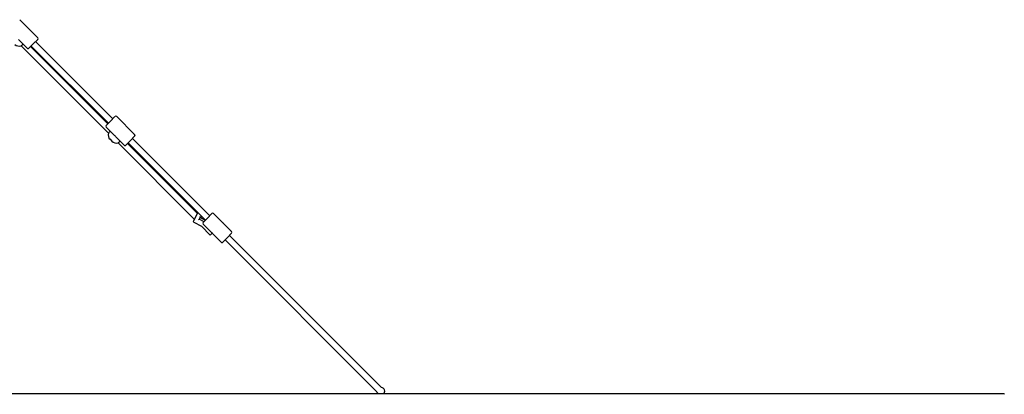
# Model space of a CAD drawing. Units: millimetres. Extents: x -3290 to 3710, y -3602 to 7868.
# Drawn here: x 1197 to 3710, y 5245 to 6201 of the extents above; entities that cross this region are included whole.
import ezdxf

# ---------------------------------------------------------------- set-up
doc = ezdxf.new("R2010")
doc.units = ezdxf.units.MM
pattern_1 = [(135, (0, 0), (-2.1213203, -2.1213203), [])]

# ---------------------------------------------------------------- blocks, each defined once
blk = doc.blocks.new('2D_pro_DWG')
h = blk.add_hatch()
h.set_pattern_fill('dots', scale=50, style=0)
h.set_pattern_definition([(0, (0, 0), (39.6875, 79.375), [0, -79.375])])
h.paths.add_polyline_path([(-1790, 5244.6), (-3290, 5244.6), (3710, 5244.6), (2210, 5244.6)], flags=0)
h = blk.add_hatch()
h.set_pattern_fill('_USER', scale=3, angle=135, style=0, pattern_type=0)
h.set_pattern_definition(pattern_1)
h.paths.add_polyline_path([(2112.4, 5244.6), (2125, 5244.6)], flags=0)
h = blk.add_hatch()
h.set_pattern_fill('_USER', scale=3, angle=45, style=0, pattern_type=0)
h.set_pattern_definition([(45, (0, 0), (-2.1213203, 2.1213203), [])])
h.paths.add_polyline_path([(2112.4, 5244.6), (2125, 5244.6)], flags=0)
h = blk.add_hatch()
h.set_pattern_fill('_USER', scale=3, angle=135, style=0, pattern_type=0)
h.set_pattern_definition(pattern_1)
h.paths.add_polyline_path([(2115.7, 5244.6), (2121.7, 5244.6)], flags=0)
h.paths.add_polyline_path([(2115.7, 5244.6), (2121.7, 5244.6)], flags=0)
h = blk.add_hatch()
h.set_pattern_fill('_USER', scale=3, angle=135, style=0, pattern_type=0)
h.set_pattern_definition(pattern_1)
h.paths.add_polyline_path([(2115.7, 5244.6), (2121.7, 5244.6)], flags=0)
h.paths.add_polyline_path([(2115.7, 5244.6), (2121.7, 5244.6)], flags=0)
at = {"color": 7, "linetype": 'Continuous'}
for p, q in [((1243, 6155.1), (1197, 6201)), ((1194.1, 6150.1), (1216.1, 6128.2)), ((1200.4, 6134), (1423.4, 5911)), ((1200.4, 6134), (1200.4, 6133.9)), ((1231.6, 6139.5), (1220.3, 6128.2)), ((1421.8, 5935.2), (1224.6, 6132.4)), ((1226, 6133.8), (1423.3, 5936.6)), ((1243, 6150.8), (1231.6, 6139.5)), ((1434.6, 5947.9), (1237.3, 6145.2)), ((1417.6, 5930.9), (1428.9, 5942.2)), ((1428.9, 5942.2), (1440.2, 5953.5)), ((1490.4, 5907.6), (1444.5, 5953.5)), ((1417.6, 5926.7), (1438.8, 5905.5)), ((1423.4, 5911), (1423.4, 5911)), ((1427.5, 5895.6), (1432.5, 5890.6)), ((1441.6, 5902.6), (1463.6, 5880.7)), ((1447.9, 5886.5), (1642.4, 5691.9)), ((1447.9, 5886.5), (1447.9, 5886.5)), ((1479.1, 5892), (1467.8, 5880.7)), ((1650.3, 5706.7), (1472.1, 5884.9)), ((1473.5, 5886.4), (1670.8, 5689.1)), ((1490.4, 5903.3), (1479.1, 5892)), ((1682.1, 5700.4), (1484.8, 5897.7)), ((1651.3, 5708.6), (1640.3, 5687.9)), ((1676.4, 5694.7), (1687.7, 5706)), ((1737.9, 5660.1), (1692, 5706)), ((1641.5, 5683.8), (1660.9, 5673.5)), ((1659.8, 5689.3), (1667.1, 5685.5)), ((1670.5, 5689.3), (1662.2, 5693.7)), ((1665.1, 5683.4), (1676.4, 5694.7)), ((1660.9, 5673.5), (1683.1, 5651.2)), ((1665.1, 5679.2), (1686.3, 5658)), ((1688.2, 5656.3), (1683.1, 5651.2)), ((1689.1, 5655.2), (1711.1, 5633.2)), ((1737.9, 5655.8), (1726.6, 5644.5)), ((1726.6, 5644.5), (1715.3, 5633.2)), ((1721, 5638.9), (2108.8, 5251)), ((2120.1, 5262.3), (1732.3, 5650.2)), ((2210, 5245.6), (-1790, 5245.6)), ((2210, 5245.6), (2210, 5244.6)), ((3710, 5245.6), (2210, 5245.6)), ((3710, 5245.6), (3710, 5244.6))]:
    blk.add_line(p, q, dxfattribs=at)
for centre, radius, start, end in [((1196.3, 6149.4), 16, 225, 285.3482), ((1155.9, 6189.3), 71.1, 308.9029, 314.4772), ((1240.8, 6152.9), 3, 315, 45), ((1218.2, 6130.3), 3, 225, 315), ((1419.7, 5928.8), 3, 135, 225), ((1442.4, 5951.4), 3, 45, 135), ((1438.8, 5906.9), 16, 164.6502, 225), ((1478.8, 5866.5), 71.1, 135.5947, 141.2102), ((1488.3, 5905.5), 3, 315, 45), ((1443.8, 5901.9), 16, 225, 285.3482), ((1426.9, 5890.7), 19, 38.9955, 51.0414), ((1403.4, 5941.8), 71.1, 308.9029, 314.4772), ((1465.7, 5882.8), 3, 225, 315), ((1689.8, 5703.9), 3, 45, 135), ((1642.9, 5686.4), 3, 152, 242), ((1667.2, 5681.3), 3, 135, 225), ((1701.1, 5670.2), 19, 38.3705, 51.6295), ((1674.4, 5643.2), 19, 38.9955, 51.0414), ((1735.8, 5658), 3, 315, 45), ((1713.2, 5635.3), 3, 225, 315), ((2118.7, 5252.4), 10, 317.181, 81.8699), ((2118.7, 5252.4), 10, 188.1301, 222.819)]:
    blk.add_arc(centre, radius, start, end, dxfattribs=at)
for centre, major_axis, start_param, end_param in [((1626.6, 5709.9), (-30.3, 16.1), 2.847916, 3.43527), ((1658.4, 5686.7), (-5.68, 3.02), 4.712389, 5.989508), ((1663.6, 5696.4), (-5.68, 3.02), 0.293677, 1.570796)]:
    blk.add_ellipse(centre, major_axis=major_axis, ratio=0.466308, start_param=start_param, end_param=end_param, dxfattribs=at)

msp = doc.modelspace()

# ---------------------------------------------------------------- block references
msp.add_blockref('2D_pro_DWG', (0, 0))

doc.saveas('drawing.dxf')
